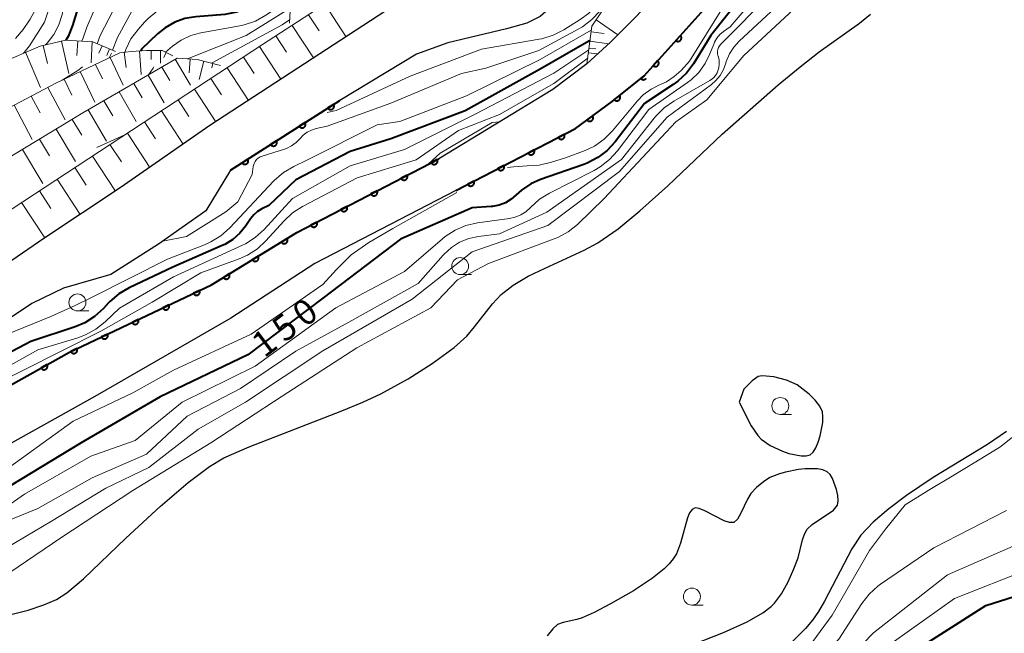
# Model space of a CAD drawing. Units: metres. Extents: x -72000 to -70000, y 22500 to 24000.
# Drawn here: x -71622 to -71477, y 23577 to 23667 of the extents above; entities that cross this region are included whole.
import ezdxf

# ---------------------------------------------------------------- set-up
doc = ezdxf.new("R2010")
doc.units = ezdxf.units.M
for name, color, linetype, lineweight in [('210100_道路縁(街区線)', 7, 'Continuous', 30), ('510100_河川', 7, 'Continuous', 30), ('610111_人工斜面(上)', 7, 'Continuous', 30), ('610199_人工斜面(ヒゲ)', 7, 'Continuous', 30), ('611100_コンクリート被覆(直落)', 7, 'Continuous', 30), ('633100_広葉樹林', 7, 'Continuous', 13), ('710100_等高線(計曲線)', 7, 'Continuous', 40), ('710200_等高線(主曲線)', 7, 'Continuous', 13)]:
    doc.layers.add(name, color=color, linetype=linetype, lineweight=lineweight)
doc.styles.add('Style-WORKING', font='MS Gothic.ttf')

msp = doc.modelspace()

# ---------------------------------------------------------------- linework, layer by layer
at = {"layer": '210100_道路縁(街区線)', "linetype": 'Continuous', "lineweight": 30, "flags": 128}
for points in [[(-71483.69, 23697.46), (-71498.63, 23696.89), (-71503.53, 23696.03), (-71505.42, 23695.24), (-71506.97, 23694.36), (-71509.41, 23692.31), (-71512.12, 23690.2), (-71515.6, 23686.76), (-71518.34, 23683.24), (-71523.18, 23676.2), (-71526.39, 23672.41), (-71534.64, 23664.03), (-71538.11, 23660.84)], [(-71515.56, 23694.65), (-71532.94, 23682.96), (-71541.55, 23671.43), (-71543.09, 23669.51), (-71544.98, 23667.81), (-71546.97, 23666.84), (-71549.97, 23666.01), (-71558.63, 23663.92)], [(-71561.41, 23672.85), (-71593.67, 23651.74)], [(-71520.86, 23668.92), (-71529.7, 23659.08)], [(-71558.63, 23663.92), (-71563.21, 23662.25), (-71574.52, 23655.46)], [(-71538.11, 23660.84), (-71543.12, 23657.05), (-71559.94, 23646.87), (-71580.86, 23635.98), (-71593.45, 23628.28), (-71614.33, 23618.36), (-71631.8, 23608.63), (-71649.82, 23596.67), (-71668.75, 23584.12)], [(-71529.7, 23659.08), (-71534.41, 23655.32), (-71539.78, 23651.32), (-71557.45, 23642.19)], [(-71574.52, 23655.46), (-71590.61, 23645.19)], [(-71593.67, 23651.74), (-71606.86, 23642.55), (-71618.14, 23635.1)], [(-71590.61, 23645.19), (-71594.27, 23639.18), (-71601.25, 23634.27), (-71608.24, 23629.78), (-71615.24, 23627.78), (-71619.89, 23625.54), (-71629.63, 23619.02)], [(-71557.45, 23642.19), (-71578.19, 23631.4), (-71590.58, 23623.36)], [(-71618.14, 23635.1), (-71649.24, 23613.71), (-71663.27, 23604.32)], [(-71590.58, 23623.36), (-71610.61, 23611.81), (-71627.88, 23602.2), (-71645.52, 23590.48), (-71664.16, 23578.19)]]:
    msp.add_lwpolyline(points, dxfattribs=at)
at = {"layer": '510100_河川', "linetype": 'Continuous', "lineweight": 30, "flags": 128}
for points in [[(-71614.76, 23582.88), (-71612.29, 23584.92), (-71606.04, 23590.96), (-71601, 23595.62), (-71596.88, 23599.15), (-71593.71, 23601.52), (-71591.61, 23602.78), (-71587.87, 23604.4), (-71574.22, 23609.7), (-71571.13, 23610.97), (-71568.46, 23612.19), (-71564.47, 23614.4), (-71560.92, 23616.67), (-71557.69, 23619.05), (-71555.83, 23620.73), (-71554.66, 23622.1), (-71552.01, 23625.47), (-71550.76, 23626.84), (-71548.99, 23628.23), (-71546.77, 23629.53), (-71544.29, 23630.75), (-71538.52, 23633.39), (-71536.51, 23634.47), (-71533.52, 23636.54), (-71530.31, 23639.18), (-71526.21, 23642.89), (-71518.19, 23650.48), (-71509.92, 23657.75), (-71506.72, 23660.41), (-71503.9, 23662.6), (-71497.94, 23666.83), (-71496.31, 23668.15)], [(-71515.69, 23611), (-71513.91, 23607.5), (-71512.95, 23606.09), (-71512.43, 23605.53), (-71511.1, 23604.59), (-71509.3, 23603.76), (-71508.35, 23603.43), (-71506.56, 23603.07), (-71505.81, 23603.08), (-71505.23, 23603.24), (-71504.78, 23603.62), (-71504.37, 23604.26), (-71504.02, 23605.08), (-71503.73, 23606.02), (-71503.38, 23607.97), (-71503.35, 23608.84), (-71503.42, 23609.54), (-71503.79, 23610.39), (-71504.48, 23611.29), (-71505.35, 23612.17), (-71507.14, 23613.55), (-71508.7, 23614.23), (-71510.59, 23614.72), (-71512.28, 23614.87), (-71512.87, 23614.77), (-71513.79, 23614.11), (-71515.01, 23612.92), (-71515.69, 23611)], [(-71476.28, 23606.66), (-71479.1, 23604.74), (-71487.12, 23599.9), (-71491.03, 23597.22), (-71493.61, 23595.28), (-71495.96, 23593.28), (-71497.77, 23591.37), (-71499.1, 23589.35), (-71503.12, 23581.64), (-71504, 23580.12), (-71504.87, 23578.85), (-71505.93, 23577.62), (-71507.91, 23575.63)], [(-71502.29, 23600.32), (-71502.74, 23600.72), (-71503.37, 23601), (-71504.13, 23601.15), (-71505.95, 23601.17), (-71506.93, 23601.06), (-71508.85, 23600.66), (-71509.73, 23600.41), (-71511.15, 23599.86), (-71512.12, 23599.25), (-71513.15, 23598.39), (-71513.97, 23597.5), (-71514.46, 23596.68), (-71515.43, 23594.62), (-71515.93, 23593.76), (-71516.47, 23593.27), (-71517.09, 23593.24), (-71517.9, 23593.51), (-71520.74, 23594.97), (-71521.56, 23595.31), (-71522.18, 23595.4), (-71522.61, 23595.16), (-71522.98, 23594.65), (-71523.3, 23593.94), (-71524.35, 23590.18), (-71524.92, 23588.62), (-71525.39, 23587.88), (-71526.01, 23587.14), (-71526.73, 23586.42), (-71528.43, 23585.05), (-71531.27, 23583.19), (-71534.65, 23581.24), (-71537.05, 23579.97), (-71538.83, 23579.19), (-71539.6, 23578.94), (-71541.62, 23578.49), (-71542.45, 23578.21), (-71543.13, 23577.58), (-71543.98, 23576.54)], [(-71523.73, 23574.78), (-71518, 23577.03), (-71514.49, 23578.62), (-71512.2, 23579.94), (-71510.97, 23580.86), (-71510.48, 23581.34), (-71509.47, 23582.71), (-71508.47, 23584.51), (-71507.61, 23586.4), (-71507, 23588.06), (-71506.33, 23590.69), (-71506.04, 23591.55), (-71505.68, 23592.24), (-71504.93, 23592.96), (-71501.79, 23595.06), (-71501.21, 23595.79), (-71501.09, 23596.42), (-71501.15, 23597.22), (-71501.33, 23598.1), (-71501.94, 23599.74), (-71502.29, 23600.32)], [(-71706.54, 23515.14), (-71705.11, 23515.94), (-71703.56, 23517.04), (-71701.14, 23519.21), (-71698.7, 23521.76), (-71694.85, 23526.06), (-71692.84, 23528.2), (-71688.54, 23532.18), (-71678.29, 23541.16), (-71663.59, 23555.08), (-71656.09, 23561.93), (-71650.8, 23566.41), (-71646.76, 23569.29), (-71643.57, 23571.32), (-71641.05, 23572.81), (-71636.02, 23575.48), (-71633.68, 23576.56), (-71631.55, 23577.41), (-71628.79, 23578.24), (-71620.43, 23580.35), (-71618.15, 23581.09), (-71616.28, 23581.91), (-71614.76, 23582.88)]]:
    msp.add_lwpolyline(points, dxfattribs=at)
at = {"layer": '610111_人工斜面(上)', "linetype": 'Continuous', "lineweight": 13, "flags": 128}
for points in [[(-71581.95, 23666.84), (-71581.81, 23669.52), (-71581.59, 23671.69), (-71580.59, 23673.4), (-71579.13, 23674.39), (-71573.86, 23677.83), (-71546.88, 23695.65), (-71531.63, 23706.05), (-71530.3, 23706.26), (-71529.04, 23706.23), (-71527.48, 23705.92), (-71525.59, 23705.19), (-71521.63, 23702.51)], [(-71823.44, 23537.05), (-71822.37, 23539.43), (-71820.01, 23542.1), (-71805.1, 23541.78), (-71783.39, 23543.56), (-71759.91, 23546.79), (-71746.37, 23551.6), (-71733.82, 23557.89), (-71716.01, 23570.74), (-71673.18, 23602.67), (-71672.92, 23602.94), (-71630.87, 23634.24), (-71585.9, 23663.68), (-71546.02, 23689.57), (-71529.52, 23701.15), (-71526.59, 23702.05), (-71523.7, 23702.17), (-71521.35, 23701.99), (-71518.04, 23701.9)], [(-71538.11, 23660.84), (-71537.4, 23666.39), (-71535.76, 23668.79), (-71527.15, 23677.01), (-71520.73, 23685.61), (-71516.15, 23690.11), (-71510.78, 23694.77), (-71506.69, 23696.93), (-71504.04, 23698), (-71502.12, 23698.1), (-71500.84, 23698), (-71498.63, 23696.89)], [(-71643.25, 23641.24), (-71642.93, 23644.64), (-71642.53, 23646.79), (-71642.05, 23648.17), (-71641.15, 23649.72), (-71624.68, 23660.92), (-71618.66, 23663.47), (-71614.94, 23664.33), (-71610.92, 23664.1), (-71607.58, 23662.68)], [(-71647.17, 23622.73), (-71647.03, 23628.33), (-71646.66, 23630.51), (-71646.11, 23631.76), (-71645.29, 23632.68), (-71625.88, 23645.46), (-71612.36, 23653.61), (-71598.46, 23661.69), (-71595.52, 23661.48), (-71592.12, 23660.61)], [(-71645.59, 23633.08), (-71645.43, 23634.98), (-71644.53, 23638.29), (-71643.49, 23640.26), (-71640.85, 23643.02), (-71640.63, 23643.22), (-71624.17, 23653.87), (-71616.34, 23658), (-71606.95, 23662.47), (-71605.24, 23662.67), (-71603.02, 23662.83), (-71600.7, 23662.83), (-71599.1, 23662.05)]]:
    msp.add_lwpolyline(points, dxfattribs=at)
at = {"layer": '610199_人工斜面(ヒゲ)', "linetype": 'Continuous', "lineweight": 13, "flags": 128}
for points in [[(-71576.73, 23669.63), (-71573.63, 23664.86)], [(-71579.13, 23668.08), (-71577.57, 23665.69)], [(-71581.52, 23666.52), (-71578.41, 23661.73)], [(-71536.76, 23667.32), (-71533.55, 23665.14)], [(-71583.93, 23664.97), (-71582.37, 23662.56)], [(-71537.5, 23665.57), (-71535.56, 23665.32)], [(-71618.22, 23663.57), (-71617.6, 23660.89)], [(-71615.54, 23664.19), (-71614.45, 23659.44)], [(-71613.13, 23664.22), (-71613.25, 23662.09)], [(-71610.99, 23664.1), (-71611.17, 23660.99)], [(-71609.55, 23663.52), (-71610.02, 23662.41)], [(-71608.44, 23663.05), (-71608.86, 23662.07)], [(-71586.33, 23663.4), (-71583.19, 23658.6)], [(-71537.81, 23663.18), (-71536.82, 23663.06)], [(-71537.68, 23664.17), (-71534.88, 23663.81)], [(-71620.84, 23662.55), (-71618.64, 23657.35)], [(-71608.37, 23661.79), (-71606.43, 23657.7)], [(-71606.27, 23662.55), (-71606, 23660.33)], [(-71604.05, 23662.76), (-71603.81, 23659.26)], [(-71602.3, 23662.83), (-71602.3, 23661.49)], [(-71600.96, 23662.83), (-71600.96, 23660.95)], [(-71600.09, 23662.54), (-71600.45, 23661.79)], [(-71596.59, 23661.56), (-71596.73, 23659.5)], [(-71588.73, 23661.83), (-71587.16, 23659.43)], [(-71537.89, 23662.49), (-71536.51, 23662.31)], [(-71610.51, 23660.77), (-71609.5, 23658.63)], [(-71600.73, 23660.37), (-71599.58, 23658.39)], [(-71598.76, 23661.52), (-71596.53, 23657.68)], [(-71594.56, 23661.23), (-71595.26, 23658.52)], [(-71593.21, 23660.89), (-71593.36, 23660.28)], [(-71591.13, 23660.26), (-71587.99, 23655.46)], [(-71612.76, 23659.7), (-71610.62, 23655.22)], [(-71602.77, 23659.18), (-71600.4, 23655.1)], [(-71593.53, 23658.69), (-71591.96, 23656.29)], [(-71617.52, 23657.38), (-71615, 23652.6)], [(-71615.11, 23658.59), (-71613.99, 23656.23)], [(-71604.88, 23657.96), (-71603.65, 23655.85)], [(-71619.98, 23656.08), (-71618.68, 23653.62)], [(-71607.05, 23656.7), (-71604.52, 23652.36)], [(-71595.92, 23657.12), (-71592.78, 23652.32)], [(-71622.51, 23654.75), (-71619.84, 23649.68)], [(-71609.28, 23655.4), (-71607.98, 23653.16)], [(-71598.34, 23655.53), (-71596.76, 23653.11)], [(-71611.59, 23654.06), (-71608.91, 23649.45)], [(-71600.8, 23653.93), (-71597.58, 23649.02)], [(-71613.94, 23652.66), (-71612.53, 23650.32)], [(-71603.29, 23652.3), (-71601.66, 23649.8)], [(-71616.33, 23651.22), (-71613.45, 23646.43)], [(-71605.82, 23650.64), (-71602.51, 23645.59)], [(-71618.78, 23649.74), (-71617.31, 23647.29)], [(-71608.38, 23648.96), (-71606.7, 23646.4)], [(-71621.29, 23648.23), (-71618.27, 23643.22)], [(-71610.98, 23647.26), (-71607.58, 23642.08)], [(-71613.57, 23645.56), (-71611.87, 23642.96)], [(-71616.18, 23643.86), (-71612.77, 23638.65)], [(-71618.79, 23642.15), (-71617.08, 23639.54)], [(-71621.41, 23640.43), (-71617.98, 23635.2)]]:
    msp.add_lwpolyline(points, dxfattribs=at)
at = {"layer": '611100_コンクリート被覆(直落)', "linetype": 'Continuous', "lineweight": 40}
for p, q in [((-71529.7, 23659.08), (-71520.86, 23668.92)), ((-71590.61, 23645.19), (-71574.52, 23655.46))]:
    msp.add_line(p, q, dxfattribs=at)
at = {"layer": '611100_コンクリート被覆(直落)', "linetype": 'Continuous', "lineweight": 40, "flags": 128}
for points in [[(-71524.35, 23665.03), (-71525.02, 23664.29), (-71524.99, 23664.26), (-71524.95, 23664.24), (-71524.92, 23664.21), (-71524.88, 23664.19), (-71524.83, 23664.18), (-71524.79, 23664.17), (-71524.75, 23664.16), (-71524.71, 23664.16), (-71524.66, 23664.16), (-71524.62, 23664.16), (-71524.57, 23664.17), (-71524.53, 23664.18), (-71524.49, 23664.2), (-71524.45, 23664.22), (-71524.42, 23664.24), (-71524.38, 23664.27), (-71524.35, 23664.29), (-71524.32, 23664.33), (-71524.29, 23664.36), (-71524.26, 23664.4), (-71524.24, 23664.43), (-71524.22, 23664.47), (-71524.21, 23664.51), (-71524.2, 23664.56), (-71524.19, 23664.6), (-71524.19, 23664.64), (-71524.19, 23664.69), (-71524.19, 23664.73), (-71524.2, 23664.77), (-71524.21, 23664.81), (-71524.23, 23664.85), (-71524.25, 23664.9), (-71524.27, 23664.93), (-71524.29, 23664.97), (-71524.32, 23665)], [(-71527.7, 23661.31), (-71528.36, 23660.57), (-71528.33, 23660.54), (-71528.29, 23660.52), (-71528.26, 23660.49), (-71528.22, 23660.48), (-71528.18, 23660.46), (-71528.13, 23660.45), (-71528.09, 23660.44), (-71528.05, 23660.44), (-71528, 23660.44), (-71527.96, 23660.44), (-71527.92, 23660.45), (-71527.87, 23660.46), (-71527.83, 23660.48), (-71527.79, 23660.5), (-71527.76, 23660.52), (-71527.72, 23660.55), (-71527.69, 23660.57), (-71527.66, 23660.61), (-71527.63, 23660.64), (-71527.6, 23660.68), (-71527.58, 23660.71), (-71527.57, 23660.75), (-71527.55, 23660.79), (-71527.54, 23660.84), (-71527.53, 23660.88), (-71527.53, 23660.92), (-71527.53, 23660.97), (-71527.54, 23661.01), (-71527.54, 23661.05), (-71527.55, 23661.1), (-71527.57, 23661.14), (-71527.59, 23661.17), (-71527.61, 23661.21), (-71527.64, 23661.25), (-71527.66, 23661.28)], [(-71533.3, 23656.2), (-71534.09, 23655.58), (-71534.06, 23655.55), (-71534.03, 23655.52), (-71533.99, 23655.49), (-71533.96, 23655.46), (-71533.92, 23655.44), (-71533.88, 23655.42), (-71533.84, 23655.41), (-71533.79, 23655.4), (-71533.75, 23655.39), (-71533.71, 23655.39), (-71533.66, 23655.39), (-71533.62, 23655.4), (-71533.58, 23655.4), (-71533.54, 23655.42), (-71533.49, 23655.43), (-71533.46, 23655.45), (-71533.42, 23655.47), (-71533.38, 23655.5), (-71533.35, 23655.53), (-71533.32, 23655.56), (-71533.29, 23655.59), (-71533.27, 23655.63), (-71533.25, 23655.67), (-71533.23, 23655.71), (-71533.21, 23655.75), (-71533.21, 23655.79), (-71533.2, 23655.83), (-71533.2, 23655.88), (-71533.2, 23655.92), (-71533.2, 23655.97), (-71533.21, 23656.01), (-71533.22, 23656.05), (-71533.24, 23656.09), (-71533.26, 23656.13), (-71533.28, 23656.17)], [(-71575.44, 23654.87), (-71576.28, 23654.34), (-71576.26, 23654.3), (-71576.23, 23654.27), (-71576.2, 23654.24), (-71576.16, 23654.21), (-71576.13, 23654.18), (-71576.09, 23654.16), (-71576.05, 23654.14), (-71576.01, 23654.13), (-71575.97, 23654.12), (-71575.92, 23654.11), (-71575.88, 23654.1), (-71575.84, 23654.11), (-71575.79, 23654.11), (-71575.75, 23654.12), (-71575.71, 23654.13), (-71575.67, 23654.14), (-71575.63, 23654.16), (-71575.59, 23654.18), (-71575.55, 23654.21), (-71575.52, 23654.24), (-71575.49, 23654.27), (-71575.46, 23654.3), (-71575.44, 23654.34), (-71575.42, 23654.38), (-71575.4, 23654.41), (-71575.38, 23654.46), (-71575.37, 23654.5), (-71575.36, 23654.54), (-71575.36, 23654.58), (-71575.36, 23654.63), (-71575.36, 23654.67), (-71575.37, 23654.71), (-71575.38, 23654.76), (-71575.4, 23654.8), (-71575.42, 23654.84)], [(-71537.29, 23653.18), (-71538.09, 23652.58), (-71538.06, 23652.55), (-71538.03, 23652.52), (-71538, 23652.49), (-71537.96, 23652.46), (-71537.92, 23652.44), (-71537.88, 23652.42), (-71537.84, 23652.4), (-71537.8, 23652.39), (-71537.76, 23652.38), (-71537.71, 23652.38), (-71537.67, 23652.38), (-71537.63, 23652.38), (-71537.59, 23652.39), (-71537.54, 23652.4), (-71537.5, 23652.42), (-71537.46, 23652.43), (-71537.42, 23652.45), (-71537.39, 23652.48), (-71537.35, 23652.51), (-71537.32, 23652.54), (-71537.29, 23652.57), (-71537.27, 23652.6), (-71537.25, 23652.64), (-71537.23, 23652.68), (-71537.21, 23652.72), (-71537.2, 23652.76), (-71537.19, 23652.81), (-71537.19, 23652.85), (-71537.19, 23652.89), (-71537.19, 23652.94), (-71537.2, 23652.98), (-71537.21, 23653.02), (-71537.22, 23653.06), (-71537.24, 23653.1), (-71537.26, 23653.14)], [(-71579.65, 23652.18), (-71580.49, 23651.65), (-71580.47, 23651.61), (-71580.44, 23651.58), (-71580.41, 23651.55), (-71580.38, 23651.52), (-71580.34, 23651.49), (-71580.3, 23651.47), (-71580.26, 23651.45), (-71580.22, 23651.44), (-71580.18, 23651.43), (-71580.14, 23651.42), (-71580.1, 23651.42), (-71580.05, 23651.42), (-71580.01, 23651.42), (-71579.96, 23651.43), (-71579.92, 23651.44), (-71579.88, 23651.45), (-71579.84, 23651.47), (-71579.8, 23651.49), (-71579.77, 23651.52), (-71579.74, 23651.55), (-71579.71, 23651.58), (-71579.68, 23651.61), (-71579.65, 23651.65), (-71579.63, 23651.69), (-71579.61, 23651.72), (-71579.6, 23651.76), (-71579.59, 23651.81), (-71579.58, 23651.85), (-71579.57, 23651.89), (-71579.57, 23651.94), (-71579.58, 23651.98), (-71579.59, 23652.02), (-71579.6, 23652.07), (-71579.61, 23652.11), (-71579.63, 23652.15)], [(-71541.46, 23650.45), (-71542.35, 23649.99), (-71542.32, 23649.96), (-71542.3, 23649.92), (-71542.27, 23649.89), (-71542.24, 23649.86), (-71542.21, 23649.83), (-71542.17, 23649.8), (-71542.13, 23649.78), (-71542.1, 23649.76), (-71542.06, 23649.75), (-71542.01, 23649.74), (-71541.97, 23649.73), (-71541.93, 23649.72), (-71541.88, 23649.72), (-71541.84, 23649.73), (-71541.8, 23649.74), (-71541.75, 23649.75), (-71541.71, 23649.76), (-71541.67, 23649.78), (-71541.63, 23649.8), (-71541.6, 23649.83), (-71541.57, 23649.85), (-71541.54, 23649.88), (-71541.51, 23649.92), (-71541.48, 23649.95), (-71541.46, 23649.99), (-71541.44, 23650.03), (-71541.43, 23650.07), (-71541.42, 23650.11), (-71541.41, 23650.16), (-71541.4, 23650.2), (-71541.4, 23650.24), (-71541.41, 23650.29), (-71541.41, 23650.33), (-71541.43, 23650.37), (-71541.44, 23650.41)], [(-71583.87, 23649.49), (-71584.71, 23648.96), (-71584.68, 23648.92), (-71584.66, 23648.89), (-71584.63, 23648.86), (-71584.59, 23648.83), (-71584.56, 23648.8), (-71584.52, 23648.78), (-71584.48, 23648.76), (-71584.44, 23648.75), (-71584.4, 23648.74), (-71584.35, 23648.73), (-71584.31, 23648.72), (-71584.27, 23648.73), (-71584.22, 23648.73), (-71584.18, 23648.74), (-71584.14, 23648.75), (-71584.1, 23648.76), (-71584.06, 23648.78), (-71584.02, 23648.8), (-71583.98, 23648.83), (-71583.95, 23648.86), (-71583.92, 23648.89), (-71583.89, 23648.92), (-71583.87, 23648.96), (-71583.84, 23648.99), (-71583.83, 23649.03), (-71583.81, 23649.08), (-71583.8, 23649.12), (-71583.79, 23649.16), (-71583.79, 23649.2), (-71583.79, 23649.25), (-71583.79, 23649.29), (-71583.8, 23649.33), (-71583.81, 23649.38), (-71583.83, 23649.42), (-71583.85, 23649.46)], [(-71545.9, 23648.16), (-71546.79, 23647.7), (-71546.77, 23647.66), (-71546.74, 23647.62), (-71546.71, 23647.59), (-71546.68, 23647.56), (-71546.65, 23647.53), (-71546.62, 23647.51), (-71546.58, 23647.49), (-71546.54, 23647.47), (-71546.5, 23647.45), (-71546.45, 23647.44), (-71546.41, 23647.43), (-71546.37, 23647.43), (-71546.32, 23647.43), (-71546.28, 23647.43), (-71546.24, 23647.44), (-71546.2, 23647.45), (-71546.15, 23647.47), (-71546.12, 23647.48), (-71546.08, 23647.51), (-71546.04, 23647.53), (-71546.01, 23647.56), (-71545.98, 23647.59), (-71545.95, 23647.62), (-71545.92, 23647.66), (-71545.9, 23647.69), (-71545.88, 23647.74), (-71545.87, 23647.78), (-71545.86, 23647.82), (-71545.85, 23647.86), (-71545.85, 23647.9), (-71545.85, 23647.95), (-71545.85, 23647.99), (-71545.86, 23648.03), (-71545.87, 23648.08), (-71545.88, 23648.12)], [(-71588.08, 23646.8), (-71588.92, 23646.27), (-71588.9, 23646.23), (-71588.87, 23646.2), (-71588.84, 23646.17), (-71588.81, 23646.14), (-71588.77, 23646.11), (-71588.73, 23646.09), (-71588.69, 23646.07), (-71588.65, 23646.06), (-71588.61, 23646.05), (-71588.57, 23646.04), (-71588.52, 23646.03), (-71588.48, 23646.04), (-71588.44, 23646.04), (-71588.39, 23646.05), (-71588.35, 23646.06), (-71588.31, 23646.07), (-71588.27, 23646.09), (-71588.23, 23646.11), (-71588.2, 23646.14), (-71588.17, 23646.17), (-71588.13, 23646.2), (-71588.11, 23646.23), (-71588.08, 23646.27), (-71588.06, 23646.31), (-71588.04, 23646.34), (-71588.03, 23646.38), (-71588.01, 23646.43), (-71588.01, 23646.47), (-71588, 23646.51), (-71588, 23646.56), (-71588.01, 23646.6), (-71588.01, 23646.64), (-71588.03, 23646.69), (-71588.04, 23646.73), (-71588.06, 23646.77)], [(-71560.18, 23646.75), (-71561.06, 23646.29), (-71561.04, 23646.25), (-71561.01, 23646.21), (-71560.99, 23646.18), (-71560.96, 23646.15), (-71560.92, 23646.12), (-71560.89, 23646.1), (-71560.85, 23646.07), (-71560.81, 23646.06), (-71560.77, 23646.04), (-71560.73, 23646.03), (-71560.68, 23646.02), (-71560.64, 23646.02), (-71560.6, 23646.02), (-71560.55, 23646.02), (-71560.51, 23646.03), (-71560.47, 23646.04), (-71560.43, 23646.06), (-71560.39, 23646.07), (-71560.35, 23646.1), (-71560.31, 23646.12), (-71560.28, 23646.15), (-71560.25, 23646.18), (-71560.22, 23646.21), (-71560.2, 23646.25), (-71560.17, 23646.29), (-71560.16, 23646.33), (-71560.14, 23646.37), (-71560.13, 23646.41), (-71560.12, 23646.45), (-71560.12, 23646.49), (-71560.12, 23646.54), (-71560.12, 23646.58), (-71560.13, 23646.63), (-71560.14, 23646.67), (-71560.16, 23646.71)], [(-71550.34, 23645.86), (-71551.23, 23645.4), (-71551.21, 23645.37), (-71551.18, 23645.33), (-71551.16, 23645.3), (-71551.13, 23645.26), (-71551.09, 23645.24), (-71551.06, 23645.21), (-71551.02, 23645.19), (-71550.98, 23645.17), (-71550.94, 23645.16), (-71550.9, 23645.15), (-71550.85, 23645.14), (-71550.81, 23645.13), (-71550.77, 23645.13), (-71550.72, 23645.14), (-71550.68, 23645.14), (-71550.64, 23645.16), (-71550.6, 23645.17), (-71550.56, 23645.19), (-71550.52, 23645.21), (-71550.48, 23645.24), (-71550.45, 23645.26), (-71550.42, 23645.29), (-71550.39, 23645.33), (-71550.37, 23645.36), (-71550.34, 23645.4), (-71550.33, 23645.44), (-71550.31, 23645.48), (-71550.3, 23645.52), (-71550.29, 23645.57), (-71550.29, 23645.61), (-71550.29, 23645.65), (-71550.29, 23645.7), (-71550.3, 23645.74), (-71550.31, 23645.78), (-71550.32, 23645.82)], [(-71564.61, 23644.44), (-71565.5, 23643.98), (-71565.48, 23643.94), (-71565.45, 23643.9), (-71565.42, 23643.87), (-71565.39, 23643.84), (-71565.36, 23643.81), (-71565.32, 23643.79), (-71565.28, 23643.76), (-71565.24, 23643.75), (-71565.2, 23643.73), (-71565.16, 23643.72), (-71565.12, 23643.71), (-71565.07, 23643.71), (-71565.03, 23643.71), (-71564.99, 23643.71), (-71564.95, 23643.72), (-71564.9, 23643.73), (-71564.86, 23643.75), (-71564.82, 23643.76), (-71564.78, 23643.79), (-71564.75, 23643.81), (-71564.72, 23643.84), (-71564.68, 23643.87), (-71564.66, 23643.9), (-71564.63, 23643.94), (-71564.61, 23643.98), (-71564.59, 23644.02), (-71564.58, 23644.06), (-71564.57, 23644.1), (-71564.56, 23644.14), (-71564.55, 23644.19), (-71564.55, 23644.23), (-71564.56, 23644.27), (-71564.57, 23644.32), (-71564.58, 23644.36), (-71564.59, 23644.4)], [(-71554.79, 23643.57), (-71555.67, 23643.11), (-71555.65, 23643.07), (-71555.63, 23643.03), (-71555.6, 23643), (-71555.57, 23642.97), (-71555.54, 23642.94), (-71555.5, 23642.92), (-71555.46, 23642.89), (-71555.42, 23642.88), (-71555.38, 23642.86), (-71555.34, 23642.85), (-71555.3, 23642.84), (-71555.25, 23642.84), (-71555.21, 23642.84), (-71555.17, 23642.84), (-71555.12, 23642.85), (-71555.08, 23642.86), (-71555.04, 23642.88), (-71555, 23642.89), (-71554.96, 23642.92), (-71554.93, 23642.94), (-71554.89, 23642.97), (-71554.86, 23643), (-71554.83, 23643.03), (-71554.81, 23643.07), (-71554.79, 23643.1), (-71554.77, 23643.15), (-71554.75, 23643.19), (-71554.74, 23643.23), (-71554.73, 23643.27), (-71554.73, 23643.31), (-71554.73, 23643.36), (-71554.73, 23643.4), (-71554.74, 23643.44), (-71554.75, 23643.49), (-71554.77, 23643.53)], [(-71569.04, 23642.13), (-71569.93, 23641.67), (-71569.91, 23641.63), (-71569.88, 23641.6), (-71569.86, 23641.56), (-71569.83, 23641.53), (-71569.79, 23641.5), (-71569.76, 23641.48), (-71569.72, 23641.46), (-71569.68, 23641.44), (-71569.64, 23641.42), (-71569.6, 23641.41), (-71569.55, 23641.4), (-71569.51, 23641.4), (-71569.47, 23641.4), (-71569.42, 23641.4), (-71569.38, 23641.41), (-71569.34, 23641.42), (-71569.3, 23641.44), (-71569.26, 23641.46), (-71569.22, 23641.48), (-71569.18, 23641.5), (-71569.15, 23641.53), (-71569.12, 23641.56), (-71569.09, 23641.6), (-71569.07, 23641.63), (-71569.04, 23641.67), (-71569.03, 23641.71), (-71569.01, 23641.75), (-71569, 23641.79), (-71568.99, 23641.83), (-71568.99, 23641.88), (-71568.99, 23641.92), (-71568.99, 23641.97), (-71569, 23642.01), (-71569.01, 23642.05), (-71569.03, 23642.09)], [(-71573.48, 23639.82), (-71574.37, 23639.36), (-71574.35, 23639.32), (-71574.32, 23639.29), (-71574.29, 23639.25), (-71574.26, 23639.22), (-71574.23, 23639.19), (-71574.19, 23639.17), (-71574.15, 23639.15), (-71574.12, 23639.13), (-71574.07, 23639.11), (-71574.03, 23639.1), (-71573.99, 23639.1), (-71573.95, 23639.09), (-71573.9, 23639.09), (-71573.86, 23639.1), (-71573.82, 23639.1), (-71573.77, 23639.11), (-71573.73, 23639.13), (-71573.69, 23639.15), (-71573.65, 23639.17), (-71573.62, 23639.19), (-71573.59, 23639.22), (-71573.56, 23639.25), (-71573.53, 23639.29), (-71573.5, 23639.32), (-71573.48, 23639.36), (-71573.46, 23639.4), (-71573.45, 23639.44), (-71573.44, 23639.48), (-71573.43, 23639.53), (-71573.42, 23639.57), (-71573.42, 23639.61), (-71573.43, 23639.66), (-71573.43, 23639.7), (-71573.45, 23639.74), (-71573.46, 23639.78)], [(-71577.92, 23637.51), (-71578.8, 23637.05), (-71578.78, 23637.01), (-71578.76, 23636.98), (-71578.73, 23636.94), (-71578.7, 23636.91), (-71578.66, 23636.89), (-71578.63, 23636.86), (-71578.59, 23636.84), (-71578.55, 23636.82), (-71578.51, 23636.81), (-71578.47, 23636.79), (-71578.42, 23636.79), (-71578.38, 23636.78), (-71578.34, 23636.78), (-71578.29, 23636.79), (-71578.25, 23636.79), (-71578.21, 23636.81), (-71578.17, 23636.82), (-71578.13, 23636.84), (-71578.09, 23636.86), (-71578.05, 23636.89), (-71578.02, 23636.91), (-71577.99, 23636.94), (-71577.96, 23636.98), (-71577.94, 23637.01), (-71577.92, 23637.05), (-71577.9, 23637.09), (-71577.88, 23637.13), (-71577.87, 23637.17), (-71577.86, 23637.22), (-71577.86, 23637.26), (-71577.86, 23637.3), (-71577.86, 23637.35), (-71577.87, 23637.39), (-71577.88, 23637.43), (-71577.9, 23637.47)], [(-71582.29, 23635.1), (-71583.15, 23634.58), (-71583.12, 23634.54), (-71583.09, 23634.51), (-71583.06, 23634.48), (-71583.03, 23634.45), (-71583, 23634.43), (-71582.96, 23634.4), (-71582.92, 23634.38), (-71582.88, 23634.37), (-71582.84, 23634.36), (-71582.79, 23634.35), (-71582.75, 23634.34), (-71582.71, 23634.34), (-71582.66, 23634.35), (-71582.62, 23634.35), (-71582.58, 23634.36), (-71582.54, 23634.38), (-71582.5, 23634.4), (-71582.46, 23634.42), (-71582.42, 23634.44), (-71582.39, 23634.47), (-71582.36, 23634.5), (-71582.33, 23634.53), (-71582.3, 23634.57), (-71582.28, 23634.6), (-71582.26, 23634.64), (-71582.25, 23634.68), (-71582.23, 23634.72), (-71582.23, 23634.77), (-71582.22, 23634.81), (-71582.22, 23634.85), (-71582.22, 23634.9), (-71582.23, 23634.94), (-71582.24, 23634.99), (-71582.26, 23635.03), (-71582.27, 23635.06)], [(-71586.56, 23632.49), (-71587.41, 23631.97), (-71587.39, 23631.94), (-71587.36, 23631.9), (-71587.33, 23631.87), (-71587.3, 23631.84), (-71587.26, 23631.82), (-71587.22, 23631.79), (-71587.18, 23631.78), (-71587.14, 23631.76), (-71587.1, 23631.75), (-71587.06, 23631.74), (-71587.02, 23631.73), (-71586.97, 23631.73), (-71586.93, 23631.74), (-71586.89, 23631.74), (-71586.84, 23631.76), (-71586.8, 23631.77), (-71586.76, 23631.79), (-71586.72, 23631.81), (-71586.69, 23631.83), (-71586.65, 23631.86), (-71586.62, 23631.89), (-71586.59, 23631.92), (-71586.57, 23631.96), (-71586.55, 23631.99), (-71586.53, 23632.03), (-71586.51, 23632.08), (-71586.5, 23632.12), (-71586.49, 23632.16), (-71586.49, 23632.2), (-71586.49, 23632.25), (-71586.49, 23632.29), (-71586.49, 23632.33), (-71586.51, 23632.38), (-71586.52, 23632.42), (-71586.54, 23632.46)], [(-71590.82, 23629.89), (-71591.68, 23629.36), (-71591.65, 23629.33), (-71591.62, 23629.29), (-71591.6, 23629.26), (-71591.56, 23629.23), (-71591.53, 23629.21), (-71591.49, 23629.19), (-71591.45, 23629.17), (-71591.41, 23629.15), (-71591.37, 23629.14), (-71591.32, 23629.13), (-71591.28, 23629.13), (-71591.24, 23629.12), (-71591.19, 23629.13), (-71591.15, 23629.13), (-71591.11, 23629.15), (-71591.07, 23629.16), (-71591.03, 23629.18), (-71590.99, 23629.2), (-71590.95, 23629.22), (-71590.92, 23629.25), (-71590.89, 23629.28), (-71590.86, 23629.31), (-71590.83, 23629.35), (-71590.81, 23629.39), (-71590.79, 23629.42), (-71590.78, 23629.47), (-71590.76, 23629.51), (-71590.76, 23629.55), (-71590.75, 23629.59), (-71590.75, 23629.64), (-71590.75, 23629.68), (-71590.76, 23629.72), (-71590.77, 23629.77), (-71590.79, 23629.81), (-71590.8, 23629.85)], [(-71595.19, 23627.46), (-71596.09, 23627.03), (-71596.07, 23626.99), (-71596.04, 23626.95), (-71596.02, 23626.92), (-71595.99, 23626.88), (-71595.96, 23626.86), (-71595.92, 23626.83), (-71595.88, 23626.81), (-71595.85, 23626.79), (-71595.81, 23626.77), (-71595.76, 23626.76), (-71595.72, 23626.75), (-71595.68, 23626.74), (-71595.63, 23626.74), (-71595.59, 23626.74), (-71595.55, 23626.75), (-71595.51, 23626.76), (-71595.46, 23626.77), (-71595.42, 23626.79), (-71595.38, 23626.81), (-71595.35, 23626.83), (-71595.31, 23626.86), (-71595.28, 23626.89), (-71595.25, 23626.92), (-71595.23, 23626.96), (-71595.2, 23626.99), (-71595.18, 23627.03), (-71595.17, 23627.07), (-71595.15, 23627.12), (-71595.14, 23627.16), (-71595.14, 23627.2), (-71595.14, 23627.24), (-71595.14, 23627.29), (-71595.15, 23627.33), (-71595.16, 23627.37), (-71595.17, 23627.42)], [(-71599.7, 23625.31), (-71600.6, 23624.88), (-71600.59, 23624.84), (-71600.56, 23624.81), (-71600.54, 23624.77), (-71600.51, 23624.74), (-71600.47, 23624.71), (-71600.44, 23624.68), (-71600.4, 23624.66), (-71600.36, 23624.64), (-71600.32, 23624.62), (-71600.28, 23624.61), (-71600.24, 23624.6), (-71600.19, 23624.6), (-71600.15, 23624.6), (-71600.11, 23624.6), (-71600.06, 23624.6), (-71600.02, 23624.61), (-71599.98, 23624.63), (-71599.94, 23624.64), (-71599.9, 23624.66), (-71599.86, 23624.69), (-71599.83, 23624.71), (-71599.8, 23624.74), (-71599.77, 23624.78), (-71599.74, 23624.81), (-71599.72, 23624.85), (-71599.7, 23624.89), (-71599.68, 23624.93), (-71599.67, 23624.97), (-71599.66, 23625.01), (-71599.65, 23625.06), (-71599.65, 23625.1), (-71599.66, 23625.14), (-71599.66, 23625.19), (-71599.67, 23625.23), (-71599.68, 23625.27)], [(-71604.22, 23623.16), (-71605.12, 23622.74), (-71605.1, 23622.7), (-71605.08, 23622.66), (-71605.05, 23622.63), (-71605.02, 23622.59), (-71604.99, 23622.56), (-71604.95, 23622.54), (-71604.92, 23622.51), (-71604.88, 23622.49), (-71604.84, 23622.48), (-71604.8, 23622.47), (-71604.75, 23622.46), (-71604.71, 23622.45), (-71604.67, 23622.45), (-71604.62, 23622.45), (-71604.58, 23622.46), (-71604.54, 23622.47), (-71604.5, 23622.48), (-71604.46, 23622.5), (-71604.42, 23622.52), (-71604.38, 23622.54), (-71604.35, 23622.57), (-71604.31, 23622.6), (-71604.29, 23622.63), (-71604.26, 23622.67), (-71604.24, 23622.7), (-71604.22, 23622.74), (-71604.2, 23622.78), (-71604.19, 23622.82), (-71604.18, 23622.87), (-71604.17, 23622.91), (-71604.17, 23622.95), (-71604.17, 23623), (-71604.18, 23623.04), (-71604.19, 23623.08), (-71604.2, 23623.12)], [(-71608.74, 23621.02), (-71609.64, 23620.59), (-71609.62, 23620.55), (-71609.59, 23620.51), (-71609.57, 23620.48), (-71609.54, 23620.45), (-71609.51, 23620.42), (-71609.47, 23620.39), (-71609.43, 23620.37), (-71609.39, 23620.35), (-71609.35, 23620.33), (-71609.31, 23620.32), (-71609.27, 23620.31), (-71609.23, 23620.31), (-71609.18, 23620.3), (-71609.14, 23620.31), (-71609.1, 23620.31), (-71609.05, 23620.32), (-71609.01, 23620.33), (-71608.97, 23620.35), (-71608.93, 23620.37), (-71608.9, 23620.4), (-71608.86, 23620.42), (-71608.83, 23620.45), (-71608.8, 23620.49), (-71608.78, 23620.52), (-71608.75, 23620.56), (-71608.73, 23620.6), (-71608.71, 23620.64), (-71608.7, 23620.68), (-71608.69, 23620.72), (-71608.69, 23620.76), (-71608.69, 23620.81), (-71608.69, 23620.85), (-71608.7, 23620.9), (-71608.71, 23620.94), (-71608.72, 23620.98)], [(-71613.25, 23618.87), (-71614.15, 23618.44), (-71614.13, 23618.4), (-71614.11, 23618.37), (-71614.08, 23618.33), (-71614.05, 23618.3), (-71614.02, 23618.27), (-71613.99, 23618.25), (-71613.95, 23618.22), (-71613.91, 23618.2), (-71613.87, 23618.19), (-71613.83, 23618.17), (-71613.79, 23618.17), (-71613.74, 23618.16), (-71613.7, 23618.16), (-71613.65, 23618.16), (-71613.61, 23618.17), (-71613.57, 23618.18), (-71613.53, 23618.19), (-71613.49, 23618.21), (-71613.45, 23618.23), (-71613.41, 23618.25), (-71613.38, 23618.28), (-71613.35, 23618.31), (-71613.32, 23618.34), (-71613.29, 23618.37), (-71613.27, 23618.41), (-71613.25, 23618.45), (-71613.23, 23618.49), (-71613.22, 23618.53), (-71613.21, 23618.58), (-71613.2, 23618.62), (-71613.2, 23618.66), (-71613.21, 23618.71), (-71613.21, 23618.75), (-71613.22, 23618.79), (-71613.23, 23618.83)], [(-71617.65, 23616.51), (-71618.53, 23616.02), (-71618.51, 23615.98), (-71618.48, 23615.95), (-71618.45, 23615.92), (-71618.42, 23615.89), (-71618.38, 23615.86), (-71618.35, 23615.84), (-71618.31, 23615.81), (-71618.27, 23615.8), (-71618.23, 23615.78), (-71618.18, 23615.77), (-71618.14, 23615.77), (-71618.1, 23615.76), (-71618.06, 23615.77), (-71618.01, 23615.77), (-71617.97, 23615.78), (-71617.93, 23615.79), (-71617.89, 23615.81), (-71617.85, 23615.83), (-71617.81, 23615.85), (-71617.78, 23615.88), (-71617.74, 23615.91), (-71617.71, 23615.94), (-71617.69, 23615.97), (-71617.66, 23616.01), (-71617.64, 23616.05), (-71617.62, 23616.09), (-71617.61, 23616.13), (-71617.6, 23616.17), (-71617.59, 23616.21), (-71617.59, 23616.26), (-71617.59, 23616.3), (-71617.6, 23616.34), (-71617.61, 23616.39), (-71617.62, 23616.43), (-71617.63, 23616.47)]]:
    msp.add_lwpolyline(points, close=True, dxfattribs=at)
for points in [[(-71557.45, 23642.19), (-71539.78, 23651.32), (-71534.41, 23655.32), (-71529.7, 23659.08)], [(-71529.7, 23659.08), (-71530.18, 23658.7), (-71530.15, 23658.67), (-71530.12, 23658.63), (-71530.09, 23658.61), (-71530.05, 23658.58), (-71530.01, 23658.56), (-71529.97, 23658.54), (-71529.93, 23658.53), (-71529.89, 23658.52), (-71529.84, 23658.51), (-71529.8, 23658.51), (-71529.76, 23658.51), (-71529.71, 23658.52), (-71529.67, 23658.52), (-71529.63, 23658.54), (-71529.59, 23658.55), (-71529.55, 23658.57), (-71529.51, 23658.59), (-71529.48, 23658.62), (-71529.44, 23658.65), (-71529.41, 23658.68), (-71529.4, 23658.7)], [(-71686.36, 23570.17), (-71680.08, 23575.35), (-71668.75, 23584.12), (-71649.82, 23596.67), (-71631.8, 23608.63), (-71614.33, 23618.36), (-71593.45, 23628.28), (-71580.86, 23635.98), (-71559.94, 23646.87)]]:
    msp.add_lwpolyline(points, dxfattribs=at)
at = {"layer": '633100_広葉樹林', "linetype": 'Continuous', "lineweight": 13}
for p, q in [((-71556.79, 23629.78), (-71555.12, 23629.78)), ((-71613.18, 23624.44), (-71611.51, 23624.44)), ((-71509.62, 23609.17), (-71507.95, 23609.17)), ((-71522.64, 23581.07), (-71520.97, 23581.07))]:
    msp.add_line(p, q, dxfattribs=at)
for centre in [(-71556.79, 23631.03), (-71613.18, 23625.69), (-71509.62, 23610.42), (-71522.64, 23582.32)]:
    msp.add_circle(centre, 1.25, dxfattribs=at)
at = {"layer": '710100_等高線(計曲線)', "linetype": 'Continuous', "lineweight": 40, "flags": 128}
for points, elevation in [([(-71578.25, 23685.1), (-71585, 23682.07), (-71593, 23679.44), (-71599, 23679.21), (-71603.4, 23679.77), (-71604.68, 23679.82), (-71605.95, 23679.64), (-71606.54, 23679.49), (-71607.21, 23679.21), (-71607.82, 23678.82), (-71608.36, 23678.33), (-71608.8, 23677.75), (-71608.89, 23677.6), (-71612.33, 23671.67), (-71613.9, 23666.49), (-71614.55, 23664.87), (-71614.89, 23664.33)], 190), ([(-71511, 23676.17), (-71519.84, 23665), (-71522.4, 23660.87), (-71523.45, 23659.47), (-71524.72, 23658.28), (-71525.39, 23657.79), (-71529.61, 23655), (-71533.97, 23649.35), (-71535.15, 23648.07), (-71536.53, 23647.02), (-71538.08, 23646.22), (-71538.59, 23646.02), (-71544.94, 23643.81), (-71546.4, 23643.15), (-71547.73, 23642.25), (-71548.52, 23641.53), (-71549.27, 23640.88), (-71550.12, 23640.37), (-71551.05, 23640.02), (-71552.03, 23639.83), (-71552.21, 23639.81), (-71555, 23639.61), (-71565.59, 23635)], 150), ([(-71581.01, 23672.68), (-71583.87, 23671), (-71588.1, 23669.04), (-71589.74, 23668.45), (-71591.48, 23668.14), (-71595.74, 23667.79), (-71597.33, 23667.52), (-71598.85, 23666.97), (-71600.24, 23666.17), (-71601.36, 23665.26), (-71603.72, 23663), (-71603.86, 23662.77)], 180), ([(-71537.66, 23664.33), (-71537.82, 23664.18), (-71545, 23660.06), (-71556.07, 23653.93), (-71567, 23649.8), (-71573, 23647.94), (-71581, 23643.74), (-71585, 23639.99), (-71586.01, 23639.48), (-71586.65, 23639.09), (-71587.21, 23638.59), (-71587.66, 23638.02), (-71588.35, 23636.99), (-71589.23, 23635.89), (-71590.28, 23634.96), (-71591.48, 23634.22), (-71591.85, 23634.05), (-71599.11, 23630.89), (-71605.56, 23627.82), (-71607.06, 23626.94), (-71608.39, 23625.81), (-71608.58, 23625.6), (-71609.34, 23624.79), (-71610.64, 23623.62), (-71612.11, 23622.69), (-71613.52, 23622.11), (-71620.06, 23619.94), (-71631, 23614.18)], 160), ([(-71565.59, 23635), (-71577, 23626.32), (-71588.05, 23617.95), (-71601, 23611.77), (-71612.65, 23605), (-71623, 23598.69), (-71633.07, 23591), (-71641.56, 23585), (-71651, 23579.87), (-71661.18, 23573), (-71671, 23564.9), (-71679, 23557.87), (-71689, 23550.47), (-71700.35, 23543), (-71707.48, 23539), (-71711.9, 23534.21), (-71713.19, 23533.04), (-71714.66, 23532.1), (-71714.96, 23531.96), (-71723, 23528.14), (-71725.12, 23526.78), (-71727.72, 23525.37), (-71730.36, 23524.99)], 150), ([(-71491, 23573.59), (-71479.36, 23581), (-71469, 23584.33)], 150)]:
    msp.add_lwpolyline(points, dxfattribs=dict(at, elevation=elevation))
at = {"layer": '710200_等高線(主曲線)', "linetype": 'Continuous', "lineweight": 13, "flags": 128}
for points, elevation in [([(-71514.6, 23695.29), (-71514.74, 23694.83), (-71515.34, 23694.14), (-71518.69, 23691.42), (-71522.41, 23688.04), (-71524.73, 23685.72), (-71527.12, 23682.41), (-71529.16, 23679), (-71534.62, 23673), (-71535.81, 23670.84), (-71536.73, 23669.47), (-71537.88, 23668.27), (-71539.09, 23667.38), (-71541.53, 23665.85), (-71543.08, 23665.06), (-71544.75, 23664.55), (-71545.13, 23664.47), (-71553.66, 23663), (-71564.15, 23659.01), (-71575.06, 23653.95), (-71576.4, 23653.67)], 166), ([(-71513.99, 23695.69), (-71514.83, 23694.45), (-71517.17, 23692.06), (-71519.48, 23689.73), (-71525.38, 23683), (-71529, 23676.64), (-71532.04, 23673.96), (-71536.2, 23668.63), (-71537.39, 23667.36), (-71538.79, 23666.31), (-71539.3, 23666.01), (-71545.2, 23662.8), (-71553, 23660.19), (-71556.58, 23659.42)], 164), ([(-71577.75, 23687.19), (-71579, 23686.61), (-71589.27, 23683), (-71594.3, 23681.57), (-71596.01, 23681.25), (-71597.75, 23681.22), (-71599.47, 23681.5), (-71600.19, 23681.71), (-71600.9, 23681.95), (-71602.59, 23682.35), (-71604.33, 23682.46), (-71605.72, 23682.32), (-71606.13, 23682.25), (-71607.21, 23681.97), (-71608.23, 23681.51), (-71609.14, 23680.88), (-71609.94, 23680.1), (-71610.52, 23679.29), (-71614.39, 23673), (-71615.45, 23668.14), (-71615.93, 23666.6), (-71616.67, 23665.16), (-71617.65, 23663.87), (-71617.88, 23663.65)], 192), ([(-71603.28, 23684.72), (-71605.43, 23684.86), (-71606.83, 23684.83), (-71608.21, 23684.55), (-71609.52, 23684.05), (-71609.61, 23684), (-71610.59, 23683.4), (-71611.46, 23682.64), (-71612.18, 23681.75), (-71612.62, 23680.97), (-71615, 23676.08), (-71618.03, 23667), (-71620.26, 23663.51), (-71621.01, 23662.54), (-71621.13, 23662.42)], 194), ([(-71613.03, 23684.31), (-71613.8, 23683.29), (-71614.05, 23682.85), (-71617.28, 23676.72), (-71618.75, 23670.62), (-71619.31, 23668.96), (-71620.14, 23667.43), (-71620.24, 23667.28), (-71621.19, 23665.91), (-71622.29, 23664.58)], 196), ([(-71578.96, 23682.1), (-71581.41, 23681), (-71588.86, 23677.87), (-71590.52, 23677.34), (-71592.24, 23677.1), (-71593.43, 23677.11), (-71601, 23677.64), (-71603.19, 23677.32), (-71604.19, 23677.08), (-71605.14, 23676.68), (-71606, 23676.11), (-71606.75, 23675.4), (-71606.82, 23675.32), (-71609, 23672.78), (-71611.77, 23666.23), (-71612.38, 23664.54), (-71612.54, 23664.19)], 188), ([(-71579.42, 23679.66), (-71585.17, 23677), (-71591.19, 23675.03), (-71592.89, 23674.64), (-71594.63, 23674.55), (-71594.9, 23674.56), (-71600.24, 23674.88), (-71601.4, 23674.85), (-71602.54, 23674.62), (-71603.62, 23674.19), (-71603.97, 23674), (-71604.94, 23673.32), (-71605.78, 23672.48), (-71606.46, 23671.51), (-71606.62, 23671.22), (-71609.82, 23665), (-71610.27, 23663.82)], 186), ([(-71509.58, 23675), (-71517, 23666.29), (-71518, 23665.59), (-71518.53, 23665.16), (-71518.97, 23664.63), (-71519.32, 23664.04), (-71519.44, 23663.77), (-71520, 23662.3), (-71520.69, 23660.88), (-71521.63, 23659.59), (-71522.77, 23658.49), (-71523.29, 23658.1), (-71529, 23654.12), (-71533.61, 23648.03), (-71534.78, 23646.73), (-71536.16, 23645.66), (-71537.05, 23645.15), (-71543.61, 23641.81), (-71545.09, 23640.89), (-71546.41, 23639.69), (-71546.45, 23639.65), (-71547.11, 23639.05), (-71547.87, 23638.57), (-71548.7, 23638.23), (-71549.52, 23638.05), (-71554.24, 23637.4), (-71555.94, 23637.02), (-71557.55, 23636.34), (-71559.01, 23635.39), (-71559.4, 23635.07), (-71565, 23630.25), (-71575.13, 23624.87), (-71587, 23616.27), (-71597.77, 23611), (-71604.68, 23605.32), (-71611.22, 23603), (-71621, 23597.4), (-71632.88, 23589.12)], 148), ([(-71580.85, 23674.9), (-71585, 23672.35), (-71593, 23670.05), (-71597.52, 23669.8), (-71598.96, 23669.59), (-71600.34, 23669.14), (-71601.63, 23668.45), (-71602.77, 23667.55), (-71603.31, 23666.99), (-71604.25, 23665.93), (-71605.29, 23664.53), (-71606.06, 23662.97)], 182), ([(-71515.74, 23673), (-71523, 23661.25), (-71524.23, 23659.89), (-71525.24, 23658.96), (-71526.4, 23658.21), (-71527.17, 23657.86), (-71527.4, 23657.77), (-71528.67, 23657.13), (-71529.81, 23656.28), (-71530.66, 23655.4), (-71534.35, 23650.97), (-71535.57, 23649.73), (-71537, 23648.73), (-71538.37, 23648.06), (-71541.27, 23647), (-71543.34, 23646.35), (-71545.13, 23645.93), (-71546.92, 23645.81), (-71548.92, 23645.67), (-71549.82, 23645.57)], 152), ([(-71505, 23671.4), (-71515, 23662.07), (-71520.47, 23655.53), (-71525, 23652.28), (-71535.55, 23641), (-71539.52, 23637.19), (-71540.88, 23636.1), (-71542.41, 23635.26), (-71542.92, 23635.05), (-71552.6, 23631.4), (-71557.16, 23629), (-71561.09, 23624.91), (-71572.03, 23619), (-71583, 23611.85), (-71593.53, 23605), (-71605, 23597.97), (-71615.6, 23591), (-71627, 23583.29)], 142), ([(-71603.42, 23671.17), (-71604.06, 23670.46), (-71604.51, 23669.77), (-71607.26, 23664.74), (-71607.99, 23662.85)], 184), ([(-71581.71, 23670.51), (-71585.43, 23668), (-71586.96, 23667.15), (-71588.6, 23666.58), (-71589.27, 23666.44), (-71594.99, 23665.42), (-71596.49, 23665.02), (-71597.89, 23664.36), (-71599.17, 23663.45), (-71600.2, 23662.59)], 178), ([(-71511, 23671.19), (-71518.39, 23663.75), (-71518.58, 23663.52), (-71518.73, 23663.26), (-71518.83, 23662.98), (-71518.88, 23662.69), (-71518.88, 23662.39), (-71518.82, 23662.1), (-71518.79, 23662), (-71518.65, 23661.44), (-71518.62, 23660.86), (-71518.68, 23660.28), (-71518.76, 23659.97), (-71518.93, 23659.53), (-71519.17, 23659.14), (-71519.48, 23658.78), (-71519.85, 23658.49), (-71519.99, 23658.4), (-71525.32, 23655.35), (-71526.75, 23654.35), (-71527.98, 23653.12), (-71528.2, 23652.86), (-71533, 23646.76), (-71544.04, 23639), (-71551, 23635.79), (-71554.1, 23635.4), (-71555.52, 23635.09), (-71556.87, 23634.54), (-71558.09, 23633.76)], 146), ([(-71509, 23670.45), (-71515.69, 23664.21), (-71516.49, 23663.32), (-71517.13, 23662.3), (-71517.58, 23661.18), (-71517.66, 23660.93), (-71517.99, 23660), (-71518.48, 23659.14), (-71519.11, 23658.39), (-71519.77, 23657.82), (-71526.31, 23653), (-71533.31, 23645)], 144), ([(-71581.83, 23669.07), (-71588.31, 23665), (-71596.94, 23661.58)], 176), ([(-71581.92, 23667.32), (-71583, 23666.62), (-71593.35, 23661), (-71593.44, 23660.95)], 174), ([(-71537.47, 23665.81), (-71545, 23661.47), (-71555.88, 23656.12), (-71565.66, 23652.34), (-71569, 23651.85)], 162), ([(-71537.84, 23662.92), (-71543, 23659.46), (-71554.56, 23653.44), (-71565, 23648.22), (-71573, 23645.8), (-71581.48, 23641), (-71585.68, 23636.43), (-71586.97, 23635.26), (-71588.44, 23634.33), (-71588.87, 23634.12), (-71599, 23629.47), (-71607, 23624.83), (-71609.1, 23622.82), (-71610.46, 23621.73), (-71611.99, 23620.89), (-71613.12, 23620.48), (-71619, 23618.71), (-71625, 23615.36)], 158), ([(-71608.17, 23662.4), (-71608.5, 23661.73)], 184), ([(-71606.06, 23662.97), (-71606.21, 23662.56)], 182), ([(-71538, 23661.7), (-71538.15, 23661.58), (-71543, 23657.96)], 156), ([(-71612.43, 23660.39), (-71612.49, 23660.34), (-71613.14, 23659.87), (-71615.45, 23658.42)], 186), ([(-71601.9, 23660.39), (-71602, 23660.23), (-71602.73, 23659.21)], 178), ([(-71556.58, 23659.42), (-71567, 23655.07), (-71576.36, 23651.64), (-71578, 23651.3), (-71578.68, 23651.09), (-71579.32, 23650.77), (-71579.9, 23650.34), (-71580.35, 23649.86), (-71580.94, 23649.26), (-71581.62, 23648.76), (-71582.38, 23648.39), (-71582.67, 23648.29), (-71585.96, 23647.26), (-71586.26, 23647.14), (-71586.54, 23646.96), (-71586.79, 23646.73), (-71586.99, 23646.47), (-71587.15, 23646.18), (-71587.25, 23645.86), (-71587.27, 23645.73), (-71587.45, 23644.55), (-71589.53, 23640.5), (-71591.3, 23639.04), (-71597.1, 23635.4), (-71600.61, 23634.72)], 164), ([(-71543, 23657.96), (-71551, 23653.38), (-71557.03, 23651), (-71563.28, 23646.72), (-71571.94, 23644.06), (-71580.01, 23639.83), (-71581.47, 23638.89), (-71582.78, 23637.68), (-71585.4, 23634.78), (-71586.67, 23633.6), (-71588.13, 23632.65), (-71589.37, 23632.1), (-71595, 23630.03), (-71602.18, 23625.73), (-71609.72, 23621.44), (-71626.82, 23612.86), (-71639.3, 23604.79), (-71648.49, 23599.21), (-71653.35, 23597), (-71657.2, 23594.8), (-71661.38, 23590.62), (-71669, 23586.53), (-71679.21, 23578.79), (-71681.74, 23577.24)], 156), ([(-71569, 23651.85), (-71579.29, 23646.71), (-71581.31, 23645.74), (-71582.81, 23644.85), (-71584.13, 23643.72), (-71584.28, 23643.56), (-71590.74, 23636.67), (-71592.04, 23635.51), (-71593.52, 23634.59), (-71594.44, 23634.18), (-71599.93, 23632.07), (-71611, 23626.47), (-71613.52, 23625.22), (-71617.1, 23623.61), (-71629.06, 23618.76), (-71629.36, 23618.61)], 162), ([(-71550.99, 23652.29), (-71552.09, 23652.22), (-71559.73, 23647.7), (-71561.51, 23646.05)], 154), ([(-71606.19, 23650.4), (-71610.31, 23648.51)], 172), ([(-71533.31, 23645), (-71543.88, 23637), (-71555, 23633.16), (-71563.84, 23626.16), (-71577, 23618.53), (-71588.44, 23611), (-71595.4, 23607), (-71602.64, 23601.36), (-71609, 23598.29), (-71617, 23593.43), (-71625, 23588.75)], 144), ([(-71557.3, 23641.9), (-71566.7, 23636.58), (-71570.26, 23634.52), (-71572.87, 23632.69), (-71574.99, 23630.55), (-71577, 23628.31), (-71587.57, 23621), (-71599, 23615.69), (-71605, 23612.37), (-71613.81, 23608.19), (-71625, 23600.11), (-71633, 23593.2), (-71638.01, 23590.09), (-71639.04, 23589.57), (-71640.14, 23589.24)], 152), ([(-71558.09, 23633.76), (-71559.17, 23632.79), (-71559.28, 23632.66), (-71563, 23628.46), (-71573.21, 23622.79), (-71581, 23618.49), (-71589.13, 23613), (-71597, 23608.91), (-71603, 23603.33), (-71611, 23599.84), (-71619, 23595.29), (-71623, 23593.68)], 146), ([(-71597, 23489.87), (-71586.2, 23501), (-71575, 23511.73), (-71566.54, 23519), (-71559.51, 23530.49), (-71550.17, 23541), (-71543.65, 23551), (-71543.33, 23552), (-71536.6, 23556.26), (-71523.38, 23564.26), (-71512.5, 23569.38), (-71505.51, 23574.78), (-71501.97, 23579.61), (-71496.49, 23589.11), (-71494.14, 23592.28), (-71491.22, 23595.86), (-71487.83, 23597.95), (-71484.05, 23600.22), (-71481.08, 23602.03), (-71477.29, 23604.35), (-71473.34, 23607.45), (-71471.28, 23609.03)], 142), ([(-71591, 23492.71), (-71580.31, 23503), (-71569, 23513.27), (-71564.7, 23517.65), (-71563.59, 23518.99), (-71562.73, 23520.51), (-71562.63, 23520.75), (-71560.82, 23525), (-71551.61, 23536.39), (-71543.52, 23547), (-71536.04, 23554.04), (-71534.67, 23555.12), (-71533.01, 23556), (-71523, 23560.14), (-71512.38, 23565), (-71501, 23576.04), (-71497.59, 23581.31), (-71496.52, 23582.69), (-71495.23, 23583.86), (-71494.84, 23584.14), (-71487, 23589.51), (-71476.28, 23595)], 144), ([(-71507, 23565.53), (-71495.88, 23577), (-71485, 23585.53), (-71473.41, 23590.59)], 146), ([(-71495, 23574.2), (-71483.96, 23582.04), (-71473, 23586.39)], 148)]:
    msp.add_lwpolyline(points, dxfattribs=dict(at, elevation=elevation))

# ---------------------------------------------------------------- texts
at = {"layer": '710100_等高線(計曲線)', "linetype": 'Continuous', "lineweight": 40, "style": 'Style-WORKING'}
for s, p in [('0', (-71579.67, 23621.91, -10)), ('5', (-71582.67, 23619.66, -10)), ('1', (-71585.66, 23617.4, -10))]:
    msp.add_text(s, height=3.75, rotation=37, dxfattribs=at).set_placement(p)

doc.saveas('drawing.dxf')
